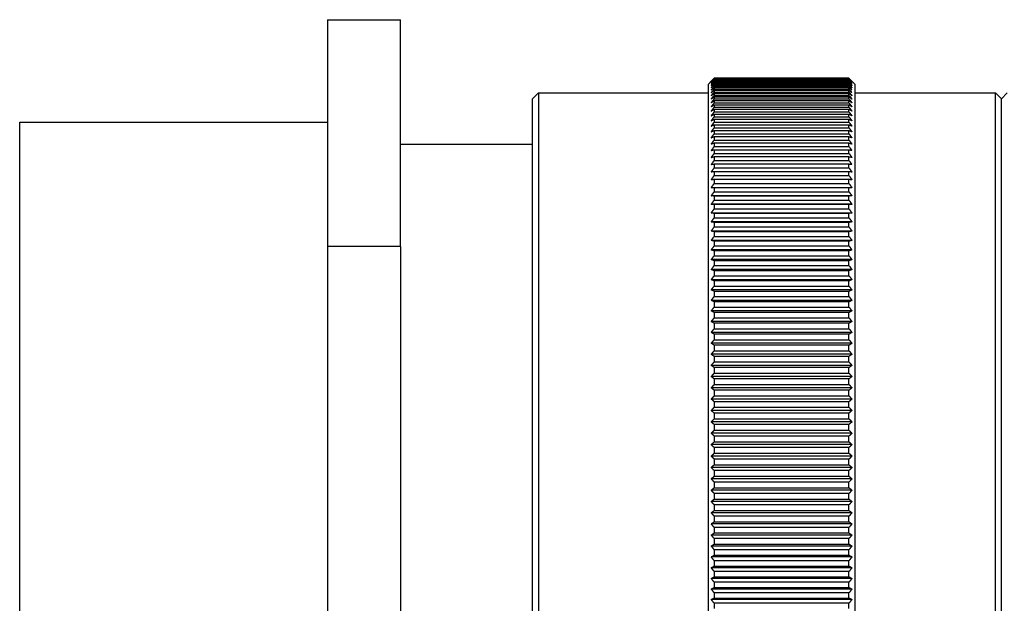
# Model space of a CAD drawing. Units: millimetres. Extents: x 11 to 1809, y 10 to 1245.
# Drawn here: x 94 to 128, y 543 to 563 of the extents above; entities that cross this region are included whole.
import ezdxf

# ---------------------------------------------------------------- set-up
doc = ezdxf.new("R2010")
doc.units = ezdxf.units.MM
doc.header["$LTSCALE"] = 3
doc.layers.add('DDK 実線', color=7, linetype='Continuous', lineweight=25)

msp = doc.modelspace()

# ---------------------------------------------------------------- linework, layer by layer
at = {"layer": 'DDK 実線'}
for p, q in [((104.992, 563.083), (107.492, 563.083)), ((104.992, 563.083), (104.992, 555.346)), ((107.492, 555.346), (107.492, 563.083)), ((117.992, 560.883), (118.092, 560.983)), ((117.992, 536.283), (117.992, 560.883)), ((122.792, 561.082), (118.192, 561.082)), ((118.192, 561.082), (118.192, 561.079)), ((118.192, 561.079), (122.792, 561.079)), ((122.792, 561.073), (118.192, 561.073)), ((118.192, 561.073), (118.192, 561.064)), ((118.192, 561.064), (122.792, 561.064)), ((122.792, 561.051), (118.192, 561.051)), ((118.192, 561.051), (118.192, 561.036)), ((118.192, 561.036), (122.792, 561.036)), ((122.792, 561.017), (118.192, 561.017)), ((118.192, 561.017), (118.192, 560.996)), ((118.192, 560.996), (122.792, 560.996)), ((122.792, 560.971), (118.192, 560.971)), ((118.192, 560.971), (118.192, 560.944)), ((118.192, 560.944), (122.792, 560.944)), ((122.792, 560.913), (118.192, 560.913)), ((118.192, 560.913), (118.192, 560.879)), ((118.192, 560.879), (122.792, 560.879)), ((122.792, 560.842), (118.192, 560.842)), ((118.192, 560.842), (118.192, 560.803)), ((118.192, 560.803), (122.792, 560.803)), ((122.792, 561.079), (122.792, 561.082)), ((122.792, 561.064), (122.792, 561.073)), ((122.792, 561.036), (122.792, 561.051)), ((122.792, 560.996), (122.792, 561.017)), ((122.792, 560.944), (122.792, 560.971)), ((122.792, 560.879), (122.792, 560.913)), ((122.792, 560.803), (122.792, 560.842)), ((122.992, 560.883), (122.892, 560.983)), ((122.992, 560.883), (122.992, 536.283)), ((111.992, 560.383), (112.192, 560.583)), ((112.192, 560.583), (112.192, 536.583)), ((112.192, 560.583), (117.992, 560.583)), ((122.792, 560.759), (118.192, 560.759)), ((118.192, 560.759), (118.192, 560.714)), ((118.192, 560.714), (122.792, 560.714)), ((122.792, 560.665), (118.192, 560.665)), ((118.192, 560.665), (118.192, 560.614)), ((118.192, 560.614), (122.792, 560.614)), ((122.792, 560.558), (118.192, 560.558)), ((118.192, 560.558), (118.192, 560.501)), ((118.192, 560.501), (122.792, 560.501)), ((122.792, 560.714), (122.792, 560.759)), ((122.792, 560.614), (122.792, 560.665)), ((122.792, 560.501), (122.792, 560.558)), ((122.992, 560.583), (127.792, 560.583)), ((127.792, 536.583), (127.792, 560.583)), ((127.992, 560.383), (127.792, 560.583)), ((127.992, 560.383), (128.192, 560.583)), ((111.992, 536.783), (111.992, 560.383)), ((122.792, 560.44), (118.192, 560.44)), ((118.192, 560.44), (118.192, 560.377)), ((118.192, 560.377), (122.792, 560.377)), ((122.792, 560.309), (118.192, 560.309)), ((118.192, 560.309), (118.192, 560.241)), ((118.192, 560.241), (122.792, 560.241)), ((122.792, 560.168), (118.192, 560.168)), ((118.192, 560.168), (118.192, 560.094)), ((122.792, 560.377), (122.792, 560.44)), ((122.792, 560.241), (122.792, 560.309)), ((122.792, 560.094), (122.792, 560.168)), ((127.992, 536.783), (127.992, 560.383)), ((118.192, 560.094), (122.792, 560.094)), ((122.792, 560.015), (118.192, 560.015)), ((118.192, 560.015), (118.192, 559.935)), ((118.192, 559.935), (122.792, 559.935)), ((122.792, 559.85), (118.192, 559.85)), ((118.192, 559.85), (118.192, 559.765)), ((122.792, 559.935), (122.792, 560.015)), ((122.792, 559.765), (122.792, 559.85)), ((94.492, 537.583), (94.492, 559.583)), ((94.492, 559.583), (104.992, 559.583)), ((118.192, 559.765), (122.792, 559.765)), ((122.792, 559.675), (118.192, 559.675)), ((118.192, 559.675), (118.192, 559.584)), ((118.192, 559.584), (122.792, 559.584)), ((122.792, 559.488), (118.192, 559.488)), ((118.192, 559.488), (118.192, 559.392)), ((122.792, 559.584), (122.792, 559.675)), ((122.792, 559.392), (122.792, 559.488)), ((118.192, 559.392), (122.792, 559.392)), ((122.792, 559.291), (118.192, 559.291)), ((118.192, 559.291), (118.192, 559.19)), ((118.192, 559.19), (122.792, 559.19)), ((122.792, 559.19), (122.792, 559.291)), ((107.492, 558.833), (111.992, 558.833)), ((122.792, 559.083), (118.192, 559.083)), ((118.192, 559.083), (118.192, 558.977)), ((118.192, 558.977), (122.792, 558.977)), ((122.792, 558.865), (118.192, 558.865)), ((118.192, 558.865), (118.192, 558.753)), ((122.792, 558.977), (122.792, 559.083)), ((122.792, 558.753), (122.792, 558.865)), ((118.192, 558.753), (122.792, 558.753)), ((122.792, 558.636), (118.192, 558.636)), ((118.192, 558.636), (118.192, 558.52)), ((118.192, 558.52), (122.792, 558.52)), ((122.792, 558.52), (122.792, 558.636)), ((122.792, 558.398), (118.192, 558.398)), ((118.192, 558.398), (118.192, 558.277)), ((118.192, 558.277), (122.792, 558.277)), ((122.792, 558.15), (118.192, 558.15)), ((118.192, 558.15), (118.192, 558.024)), ((122.792, 558.277), (122.792, 558.398)), ((122.792, 558.024), (122.792, 558.15)), ((118.192, 558.024), (122.792, 558.024)), ((122.792, 557.893), (118.192, 557.893)), ((118.192, 557.893), (118.192, 557.763)), ((118.192, 557.763), (122.792, 557.763)), ((122.792, 557.763), (122.792, 557.893)), ((122.792, 557.626), (118.192, 557.626)), ((118.192, 557.626), (118.192, 557.492)), ((118.192, 557.492), (122.792, 557.492)), ((122.792, 557.492), (122.792, 557.626)), ((122.792, 557.351), (118.192, 557.351)), ((118.192, 557.351), (118.192, 557.212)), ((118.192, 557.212), (122.792, 557.212)), ((122.792, 557.212), (122.792, 557.351)), ((122.892, 557.071), (118.092, 557.071)), ((122.892, 556.783), (118.092, 556.783)), ((122.792, 557.066), (118.192, 557.066)), ((118.192, 557.066), (118.192, 556.923)), ((118.192, 556.923), (122.792, 556.923)), ((122.792, 556.774), (118.192, 556.774)), ((118.192, 556.774), (118.192, 556.627)), ((122.792, 556.923), (122.792, 557.066)), ((122.792, 556.627), (122.792, 556.774)), ((122.892, 556.487), (118.092, 556.487)), ((118.192, 556.627), (122.792, 556.627)), ((122.792, 556.473), (118.192, 556.473)), ((118.192, 556.473), (118.192, 556.322)), ((122.792, 556.322), (122.792, 556.473)), ((122.892, 556.183), (118.092, 556.183)), ((118.192, 556.322), (122.792, 556.322)), ((122.792, 556.165), (118.192, 556.165)), ((118.192, 556.165), (118.192, 556.01)), ((122.792, 556.01), (122.792, 556.165)), ((122.892, 555.871), (118.092, 555.871)), ((118.192, 556.01), (122.792, 556.01)), ((122.792, 555.849), (118.192, 555.849)), ((118.192, 555.849), (118.192, 555.691)), ((122.792, 555.691), (122.792, 555.849)), ((122.892, 555.552), (118.092, 555.552)), ((118.192, 555.691), (122.792, 555.691)), ((122.792, 555.526), (118.192, 555.526)), ((118.192, 555.526), (118.192, 555.364)), ((122.792, 555.364), (122.792, 555.526)), ((107.492, 555.346), (104.992, 555.346)), ((104.992, 555.346), (104.992, 541.819)), ((107.492, 555.346), (107.492, 541.819)), ((122.892, 555.227), (118.092, 555.227)), ((118.192, 555.364), (122.792, 555.364)), ((122.792, 555.196), (118.192, 555.196)), ((118.192, 555.196), (118.192, 555.031)), ((122.792, 555.031), (122.792, 555.196)), ((122.892, 554.895), (118.092, 554.895)), ((118.192, 555.031), (122.792, 555.031)), ((122.792, 554.86), (118.192, 554.86)), ((118.192, 554.86), (118.192, 554.692)), ((122.792, 554.692), (122.792, 554.86)), ((122.892, 554.556), (118.092, 554.556)), ((118.192, 554.692), (122.792, 554.692)), ((122.792, 554.517), (118.192, 554.517)), ((118.192, 554.517), (118.192, 554.346)), ((122.792, 554.346), (122.792, 554.517)), ((122.892, 554.212), (118.092, 554.212)), ((118.192, 554.346), (122.792, 554.346)), ((122.792, 554.168), (118.192, 554.168)), ((118.192, 554.168), (118.192, 553.995)), ((122.792, 553.995), (122.792, 554.168)), ((122.892, 553.862), (118.092, 553.862)), ((118.192, 553.995), (122.792, 553.995)), ((122.792, 553.814), (118.192, 553.814)), ((118.192, 553.814), (118.192, 553.638)), ((122.792, 553.638), (122.792, 553.814)), ((122.892, 553.507), (118.092, 553.507)), ((118.192, 553.638), (122.792, 553.638)), ((122.792, 553.455), (118.192, 553.455)), ((118.192, 553.455), (118.192, 553.277)), ((122.792, 553.277), (122.792, 553.455)), ((122.892, 553.147), (118.092, 553.147)), ((118.192, 553.277), (122.792, 553.277)), ((122.792, 553.091), (118.192, 553.091)), ((118.192, 553.091), (118.192, 552.91)), ((122.792, 552.91), (122.792, 553.091)), ((122.892, 552.783), (118.092, 552.783)), ((118.192, 552.91), (122.792, 552.91)), ((122.792, 552.723), (118.192, 552.723)), ((118.192, 552.723), (118.192, 552.54)), ((122.792, 552.54), (122.792, 552.723)), ((122.892, 552.414), (118.092, 552.414)), ((118.192, 552.54), (122.792, 552.54)), ((122.792, 552.35), (118.192, 552.35)), ((118.192, 552.35), (118.192, 552.165)), ((118.192, 552.165), (122.792, 552.165)), ((122.792, 552.165), (122.792, 552.35)), ((122.892, 552.042), (118.092, 552.042)), ((122.792, 551.974), (118.192, 551.974)), ((118.192, 551.974), (118.192, 551.788)), ((118.192, 551.788), (122.792, 551.788)), ((122.792, 551.788), (122.792, 551.974)), ((122.892, 551.666), (118.092, 551.666)), ((122.792, 551.595), (118.192, 551.595)), ((118.192, 551.595), (118.192, 551.406)), ((118.192, 551.406), (122.792, 551.406)), ((122.792, 551.406), (122.792, 551.595)), ((122.892, 551.287), (118.092, 551.287)), ((122.792, 551.212), (118.192, 551.212)), ((118.192, 551.212), (118.192, 551.023)), ((122.792, 551.023), (122.792, 551.212)), ((122.892, 550.906), (118.092, 550.906)), ((118.192, 551.023), (122.792, 551.023)), ((122.792, 550.827), (118.192, 550.827)), ((118.192, 550.827), (118.192, 550.636)), ((122.792, 550.636), (122.792, 550.827)), ((122.892, 550.522), (118.092, 550.522)), ((118.192, 550.636), (122.792, 550.636)), ((122.792, 550.44), (118.192, 550.44)), ((118.192, 550.44), (118.192, 550.248)), ((122.792, 550.248), (122.792, 550.44)), ((122.892, 550.137), (118.092, 550.137)), ((118.192, 550.248), (122.792, 550.248)), ((122.792, 550.05), (118.192, 550.05)), ((118.192, 550.05), (118.192, 549.858)), ((122.792, 549.858), (122.792, 550.05)), ((122.892, 549.749), (118.092, 549.749)), ((118.192, 549.858), (122.792, 549.858)), ((122.892, 549.361), (118.092, 549.361)), ((122.792, 549.66), (118.192, 549.66)), ((118.192, 549.66), (118.192, 549.467)), ((118.192, 549.467), (122.792, 549.467)), ((122.792, 549.467), (122.792, 549.66)), ((122.792, 549.268), (118.192, 549.268)), ((118.192, 549.268), (118.192, 549.075)), ((118.192, 549.075), (122.792, 549.075)), ((122.792, 549.075), (122.792, 549.268)), ((122.892, 548.972), (118.092, 548.972)), ((122.792, 548.876), (118.192, 548.876)), ((118.192, 548.876), (118.192, 548.682)), ((122.792, 548.682), (122.792, 548.876)), ((122.892, 548.583), (118.092, 548.583)), ((118.192, 548.682), (122.792, 548.682)), ((122.792, 548.483), (118.192, 548.483)), ((118.192, 548.483), (118.192, 548.289)), ((122.792, 548.289), (122.792, 548.483)), ((122.892, 548.193), (118.092, 548.193)), ((118.192, 548.289), (122.792, 548.289)), ((122.792, 548.09), (118.192, 548.09)), ((118.192, 548.09), (118.192, 547.897)), ((122.792, 547.897), (122.792, 548.09)), ((122.892, 547.804), (118.092, 547.804)), ((118.192, 547.897), (122.792, 547.897)), ((122.792, 547.698), (118.192, 547.698)), ((118.192, 547.698), (118.192, 547.505)), ((122.792, 547.505), (122.792, 547.698)), ((122.892, 547.416), (118.092, 547.416)), ((118.192, 547.505), (122.792, 547.505)), ((122.892, 547.028), (118.092, 547.028)), ((122.792, 547.307), (118.192, 547.307)), ((118.192, 547.307), (118.192, 547.115)), ((118.192, 547.115), (122.792, 547.115)), ((122.792, 547.115), (122.792, 547.307)), ((122.792, 546.917), (118.192, 546.917)), ((118.192, 546.917), (118.192, 546.726)), ((118.192, 546.726), (122.792, 546.726)), ((122.792, 546.726), (122.792, 546.917)), ((122.892, 546.643), (118.092, 546.643)), ((122.792, 546.529), (118.192, 546.529)), ((118.192, 546.529), (118.192, 546.338)), ((118.192, 546.338), (122.792, 546.338)), ((122.792, 546.338), (122.792, 546.529)), ((122.892, 546.259), (118.092, 546.259)), ((122.792, 546.142), (118.192, 546.142)), ((118.192, 546.142), (118.192, 545.953)), ((122.792, 545.953), (122.792, 546.142)), ((122.892, 545.878), (118.092, 545.878)), ((118.192, 545.953), (122.792, 545.953)), ((122.792, 545.759), (118.192, 545.759)), ((118.192, 545.759), (118.192, 545.57)), ((122.792, 545.57), (122.792, 545.759)), ((122.892, 545.499), (118.092, 545.499)), ((118.192, 545.57), (122.792, 545.57)), ((122.792, 545.378), (118.192, 545.378)), ((118.192, 545.378), (118.192, 545.191)), ((122.792, 545.191), (122.792, 545.378)), ((122.892, 545.123), (118.092, 545.123)), ((118.192, 545.191), (122.792, 545.191)), ((122.792, 545), (118.192, 545)), ((118.192, 545), (118.192, 544.815)), ((122.792, 544.815), (122.792, 545)), ((122.892, 544.751), (118.092, 544.751)), ((118.192, 544.815), (122.792, 544.815)), ((122.892, 544.382), (118.092, 544.382)), ((122.792, 544.625), (118.192, 544.625)), ((118.192, 544.625), (118.192, 544.442)), ((118.192, 544.442), (122.792, 544.442)), ((122.792, 544.442), (122.792, 544.625)), ((122.892, 544.018), (118.092, 544.018)), ((122.792, 544.255), (118.192, 544.255)), ((118.192, 544.255), (118.192, 544.074)), ((118.192, 544.074), (122.792, 544.074)), ((122.792, 544.074), (122.792, 544.255)), ((122.892, 543.658), (118.092, 543.658)), ((122.792, 543.889), (118.192, 543.889)), ((118.192, 543.889), (118.192, 543.71)), ((118.192, 543.71), (122.792, 543.71)), ((122.792, 543.71), (122.792, 543.889)), ((122.792, 543.527), (118.192, 543.527)), ((118.192, 543.527), (118.192, 543.351)), ((118.192, 543.351), (122.792, 543.351)), ((122.792, 543.351), (122.792, 543.527)), ((122.892, 543.303), (118.092, 543.303)), ((122.792, 543.17), (118.192, 543.17)), ((118.192, 543.17), (118.192, 542.997)), ((122.792, 542.997), (122.792, 543.17))]:
    msp.add_line(p, q, dxfattribs=at)
for points, weights in [([(118.192, 561.082), (118.142, 561.032), (118.092, 560.983)], [1, 1.00003226328, 1.0000325235]), ([(118.092, 560.976), (118.142, 561.028), (118.192, 561.079)], [1.0000325235, 1.00003226328, 1]), ([(118.192, 561.073), (118.142, 561.024), (118.092, 560.976)], [1, 1.00003226329, 1.00003252351]), ([(118.092, 560.958), (118.142, 561.011), (118.192, 561.064)], [1.00003252351, 1.00003226328, 1]), ([(118.192, 561.051), (118.142, 561.004), (118.092, 560.958)], [1, 1.00003226328, 1.00003252351]), ([(118.092, 560.927), (118.142, 560.982), (118.192, 561.036)], [1.00003252351, 1.00003226329, 1]), ([(118.192, 561.017), (118.142, 560.972), (118.092, 560.927)], [1, 1.00003226328, 1.0000325235]), ([(118.092, 560.885), (118.142, 560.94), (118.192, 560.996)], [1.0000325235, 1.00003226328, 1]), ([(118.192, 560.971), (118.142, 560.928), (118.092, 560.885)], [1, 1.00003226328, 1.0000325235]), ([(118.092, 560.83), (118.142, 560.887), (118.192, 560.944)], [1.00003252351, 1.00003226328, 1]), ([(118.192, 560.913), (118.142, 560.871), (118.092, 560.83)], [1, 1.00003226329, 1.00003252351]), ([(118.092, 560.763), (118.142, 560.821), (118.192, 560.879)], [1.0000325235, 1.00003226328, 1]), ([(118.192, 560.842), (118.142, 560.802), (118.092, 560.763)], [1, 1.00003226329, 1.00003252351]), ([(118.092, 560.684), (118.142, 560.743), (118.192, 560.803)], [1.00003252351, 1.00003226328, 1]), ([(122.892, 560.983), (122.842, 561.032), (122.792, 561.082)], [1.00003252349, 1.00003226327, 1]), ([(122.792, 561.079), (122.842, 561.028), (122.892, 560.976)], [1, 1.00003226327, 1.00003252349]), ([(122.892, 560.976), (122.842, 561.024), (122.792, 561.073)], [1.00003252349, 1.00003226327, 1]), ([(122.792, 561.064), (122.842, 561.011), (122.892, 560.958)], [1, 1.00003226327, 1.00003252349]), ([(122.892, 560.958), (122.842, 561.004), (122.792, 561.051)], [1.00003252349, 1.00003226327, 1]), ([(122.792, 561.036), (122.842, 560.982), (122.892, 560.927)], [1, 1.00003226328, 1.0000325235]), ([(122.892, 560.927), (122.842, 560.972), (122.792, 561.017)], [1.00003252349, 1.00003226326, 1]), ([(122.792, 560.996), (122.842, 560.94), (122.892, 560.885)], [1, 1.00003226327, 1.00003252349]), ([(122.892, 560.885), (122.842, 560.928), (122.792, 560.971)], [1.00003252348, 1.00003226326, 1]), ([(122.792, 560.944), (122.842, 560.887), (122.892, 560.83)], [1, 1.00003226328, 1.0000325235]), ([(122.892, 560.83), (122.842, 560.871), (122.792, 560.913)], [1.00003252348, 1.00003226326, 1]), ([(122.792, 560.879), (122.842, 560.821), (122.892, 560.763)], [1, 1.00003226327, 1.00003252349]), ([(122.892, 560.763), (122.842, 560.802), (122.792, 560.842)], [1.00003252349, 1.00003226327, 1]), ([(122.792, 560.803), (122.842, 560.743), (122.892, 560.684)], [1, 1.00003226328, 1.0000325235]), ([(118.192, 560.759), (118.142, 560.721), (118.092, 560.684)], [1, 1.00003226328, 1.00003252351]), ([(118.092, 560.593), (118.142, 560.653), (118.192, 560.714)], [1.00003252351, 1.00003226329, 1]), ([(118.192, 560.665), (118.142, 560.629), (118.092, 560.593)], [1, 1.00003226328, 1.0000325235]), ([(118.092, 560.49), (118.142, 560.552), (118.192, 560.614)], [1.00003252351, 1.00003226329, 1]), ([(118.192, 560.558), (118.142, 560.524), (118.092, 560.49)], [1, 1.00003226329, 1.00003252351]), ([(118.092, 560.376), (118.142, 560.438), (118.192, 560.501)], [1.00003252351, 1.00003226329, 1]), ([(122.892, 560.684), (122.842, 560.721), (122.792, 560.759)], [1.00003252349, 1.00003226327, 1]), ([(122.792, 560.714), (122.842, 560.653), (122.892, 560.593)], [1, 1.00003226326, 1.00003252348]), ([(122.892, 560.593), (122.842, 560.629), (122.792, 560.665)], [1.00003252348, 1.00003226326, 1]), ([(122.792, 560.614), (122.842, 560.552), (122.892, 560.49)], [1, 1.00003226327, 1.00003252349]), ([(122.892, 560.49), (122.842, 560.524), (122.792, 560.558)], [1.00003252348, 1.00003226326, 1]), ([(122.792, 560.501), (122.842, 560.438), (122.892, 560.376)], [1, 1.00003226326, 1.00003252348]), ([(118.192, 560.44), (118.142, 560.407), (118.092, 560.376)], [1, 1.00003226329, 1.00003252351]), ([(118.092, 560.249), (118.142, 560.313), (118.192, 560.377)], [1.00003252351, 1.00003226329, 1]), ([(118.192, 560.309), (118.142, 560.279), (118.092, 560.249)], [1, 1.00003226329, 1.00003252351]), ([(118.092, 560.112), (118.142, 560.176), (118.192, 560.241)], [1.00003252351, 1.00003226329, 1]), ([(118.192, 560.168), (118.142, 560.14), (118.092, 560.112)], [1, 1.00003226329, 1.00003252351]), ([(122.892, 560.376), (122.842, 560.407), (122.792, 560.44)], [1.00003252349, 1.00003226327, 1]), ([(122.792, 560.377), (122.842, 560.313), (122.892, 560.249)], [1, 1.00003226328, 1.0000325235]), ([(122.892, 560.249), (122.842, 560.279), (122.792, 560.309)], [1.00003252349, 1.00003226327, 1]), ([(122.792, 560.241), (122.842, 560.176), (122.892, 560.112)], [1, 1.00003226327, 1.00003252349]), ([(122.892, 560.112), (122.842, 560.14), (122.792, 560.168)], [1.00003252348, 1.00003226326, 1]), ([(118.092, 559.963), (118.142, 560.028), (118.192, 560.094)], [1.00003252351, 1.00003226329, 1]), ([(118.192, 560.015), (118.142, 559.989), (118.092, 559.963)], [1, 1.00003226329, 1.00003252351]), ([(118.092, 559.802), (118.142, 559.868), (118.192, 559.935)], [1.0000325235, 1.00003226328, 1]), ([(118.192, 559.85), (118.142, 559.826), (118.092, 559.802)], [1, 1.00003226329, 1.00003252351]), ([(122.792, 560.094), (122.842, 560.028), (122.892, 559.963)], [1, 1.00003226327, 1.00003252349]), ([(122.892, 559.963), (122.842, 559.989), (122.792, 560.015)], [1.00003252349, 1.00003226327, 1]), ([(122.792, 559.935), (122.842, 559.868), (122.892, 559.802)], [1, 1.00003226327, 1.00003252349]), ([(122.892, 559.802), (122.842, 559.826), (122.792, 559.85)], [1.0000325235, 1.00003226328, 1]), ([(118.092, 559.631), (118.142, 559.698), (118.192, 559.765)], [1.00003252351, 1.00003226329, 1]), ([(118.192, 559.675), (118.142, 559.653), (118.092, 559.631)], [1, 1.00003226329, 1.00003252352]), ([(118.092, 559.449), (118.142, 559.516), (118.192, 559.584)], [1.00003252351, 1.00003226329, 1]), ([(118.192, 559.488), (118.142, 559.468), (118.092, 559.449)], [1, 1.00003226329, 1.00003252351]), ([(122.792, 559.765), (122.842, 559.698), (122.892, 559.631)], [1, 1.00003226327, 1.00003252349]), ([(122.892, 559.631), (122.842, 559.653), (122.792, 559.675)], [1.00003252349, 1.00003226327, 1]), ([(122.792, 559.584), (122.842, 559.516), (122.892, 559.449)], [1, 1.00003226326, 1.00003252349]), ([(122.892, 559.449), (122.842, 559.468), (122.792, 559.488)], [1.00003252348, 1.00003226326, 1]), ([(118.092, 559.256), (118.142, 559.324), (118.192, 559.392)], [1.0000325235, 1.00003226328, 1]), ([(118.192, 559.291), (118.142, 559.273), (118.092, 559.256)], [1, 1.00003226329, 1.00003252351]), ([(118.092, 559.052), (118.142, 559.121), (118.192, 559.19)], [1.00003252352, 1.00003226329, 1]), ([(122.792, 559.392), (122.842, 559.324), (122.892, 559.256)], [1, 1.00003226327, 1.00003252349]), ([(122.892, 559.256), (122.842, 559.273), (122.792, 559.291)], [1.00003252348, 1.00003226326, 1]), ([(122.792, 559.19), (122.842, 559.121), (122.892, 559.052)], [1, 1.00003226327, 1.00003252349]), ([(118.192, 559.083), (118.142, 559.067), (118.092, 559.052)], [1, 1.00003226328, 1.00003252351]), ([(118.092, 558.838), (118.142, 558.907), (118.192, 558.977)], [1.00003252351, 1.00003226329, 1]), ([(118.192, 558.865), (118.142, 558.851), (118.092, 558.838)], [1, 1.00003226329, 1.00003252351]), ([(122.892, 559.052), (122.842, 559.067), (122.792, 559.083)], [1.00003252349, 1.00003226327, 1]), ([(122.792, 558.977), (122.842, 558.907), (122.892, 558.838)], [1, 1.00003226327, 1.00003252349]), ([(122.892, 558.838), (122.842, 558.851), (122.792, 558.865)], [1.00003252349, 1.00003226327, 1]), ([(118.092, 558.614), (118.142, 558.684), (118.192, 558.753)], [1.0000325235, 1.00003226328, 1]), ([(118.192, 558.636), (118.142, 558.625), (118.092, 558.614)], [1, 1.00003226329, 1.00003252351]), ([(118.092, 558.38), (118.142, 558.45), (118.192, 558.52)], [1.0000325235, 1.00003226328, 1]), ([(122.792, 558.753), (122.842, 558.684), (122.892, 558.614)], [1, 1.00003226327, 1.0000325235]), ([(122.892, 558.614), (122.842, 558.625), (122.792, 558.636)], [1.00003252349, 1.00003226326, 1]), ([(122.792, 558.52), (122.842, 558.45), (122.892, 558.38)], [1, 1.00003226327, 1.00003252349]), ([(118.192, 558.398), (118.142, 558.389), (118.092, 558.38)], [1, 1.00003226329, 1.00003252351]), ([(118.092, 558.137), (118.142, 558.207), (118.192, 558.277)], [1.00003252351, 1.00003226329, 1]), ([(118.192, 558.15), (118.142, 558.143), (118.092, 558.137)], [1, 1.00003226329, 1.00003252351]), ([(122.892, 558.38), (122.842, 558.389), (122.792, 558.398)], [1.00003252348, 1.00003226326, 1]), ([(122.792, 558.277), (122.842, 558.207), (122.892, 558.137)], [1, 1.00003226327, 1.00003252349]), ([(122.892, 558.137), (122.842, 558.143), (122.792, 558.15)], [1.00003252349, 1.00003226327, 1]), ([(118.092, 557.884), (118.142, 557.954), (118.192, 558.024)], [1.0000325235, 1.00003226328, 1]), ([(118.192, 557.893), (118.142, 557.888), (118.092, 557.884)], [1, 1.00003226329, 1.00003252351]), ([(118.092, 557.622), (118.142, 557.692), (118.192, 557.763)], [1.0000325235, 1.00003226328, 1]), ([(122.792, 558.024), (122.842, 557.954), (122.892, 557.884)], [1, 1.00003226327, 1.0000325235]), ([(122.892, 557.884), (122.842, 557.888), (122.792, 557.893)], [1.00003252349, 1.00003226327, 1]), ([(122.792, 557.763), (122.842, 557.692), (122.892, 557.622)], [1, 1.00003226326, 1.00003252349]), ([(118.192, 557.626), (118.142, 557.624), (118.092, 557.622)], [1, 1.00003226328, 1.00003252351]), ([(118.092, 557.351), (118.142, 557.421), (118.192, 557.492)], [1.00003252351, 1.00003226329, 1]), ([(122.892, 557.622), (122.842, 557.624), (122.792, 557.626)], [1.00003252349, 1.00003226327, 1]), ([(122.792, 557.492), (122.842, 557.421), (122.892, 557.351)], [1, 1.00003226328, 1.0000325235]), ([(118.192, 557.351), (118.142, 557.351), (118.092, 557.351)], [1, 1.00003226329, 1.00003252351]), ([(118.092, 557.071), (118.142, 557.141), (118.192, 557.212)], [1.00003252351, 1.00003226329, 1]), ([(122.892, 557.351), (122.842, 557.351), (122.792, 557.351)], [1.00003252348, 1.00003226326, 1]), ([(122.792, 557.212), (122.842, 557.141), (122.892, 557.071)], [1, 1.00003226327, 1.0000325235]), ([(118.192, 557.066), (118.142, 557.069), (118.092, 557.071)], [1, 1.00003226329, 1.00003252351]), ([(118.092, 556.783), (118.142, 556.853), (118.192, 556.923)], [1.00003252351, 1.00003226329, 1]), ([(118.192, 556.774), (118.142, 556.778), (118.092, 556.783)], [1, 1.00003226329, 1.00003252352]), ([(122.892, 557.071), (122.842, 557.069), (122.792, 557.066)], [1.00003252349, 1.00003226327, 1]), ([(122.792, 556.923), (122.842, 556.853), (122.892, 556.783)], [1, 1.00003226326, 1.00003252348]), ([(122.892, 556.783), (122.842, 556.778), (122.792, 556.774)], [1.00003252349, 1.00003226326, 1]), ([(118.092, 556.487), (118.142, 556.556), (118.192, 556.627)], [1.00003252351, 1.00003226329, 1]), ([(118.192, 556.473), (118.142, 556.48), (118.092, 556.487)], [1, 1.00003226329, 1.00003252351]), ([(122.792, 556.627), (122.842, 556.556), (122.892, 556.487)], [1, 1.00003226327, 1.00003252349]), ([(122.892, 556.487), (122.842, 556.48), (122.792, 556.473)], [1.00003252349, 1.00003226326, 1]), ([(118.092, 556.183), (118.142, 556.252), (118.192, 556.322)], [1.00003252351, 1.00003226329, 1]), ([(118.192, 556.165), (118.142, 556.174), (118.092, 556.183)], [1, 1.00003226329, 1.00003252351]), ([(122.792, 556.322), (122.842, 556.252), (122.892, 556.183)], [1, 1.00003226327, 1.00003252349]), ([(122.892, 556.183), (122.842, 556.174), (122.792, 556.165)], [1.00003252349, 1.00003226327, 1]), ([(118.092, 555.871), (118.142, 555.94), (118.192, 556.01)], [1.00003252351, 1.00003226329, 1]), ([(118.192, 555.849), (118.142, 555.86), (118.092, 555.871)], [1, 1.00003226329, 1.00003252352]), ([(122.792, 556.01), (122.842, 555.94), (122.892, 555.871)], [1, 1.00003226328, 1.0000325235]), ([(122.892, 555.871), (122.842, 555.86), (122.792, 555.849)], [1.00003252348, 1.00003226326, 1]), ([(118.092, 555.552), (118.142, 555.621), (118.192, 555.691)], [1.00003252349, 1.00003226327, 1]), ([(118.192, 555.526), (118.142, 555.539), (118.092, 555.552)], [1, 1.0000322633, 1.00003252352]), ([(122.792, 555.691), (122.842, 555.621), (122.892, 555.552)], [1, 1.00003226327, 1.00003252349]), ([(122.892, 555.552), (122.842, 555.539), (122.792, 555.526)], [1.00003252349, 1.00003226326, 1]), ([(118.092, 555.227), (118.142, 555.295), (118.192, 555.364)], [1.00003252349, 1.00003226327, 1]), ([(118.192, 555.196), (118.142, 555.211), (118.092, 555.227)], [1, 1.00003226329, 1.00003252351]), ([(122.792, 555.364), (122.842, 555.295), (122.892, 555.227)], [1, 1.00003226327, 1.00003252349]), ([(122.892, 555.227), (122.842, 555.211), (122.792, 555.196)], [1.00003252348, 1.00003226326, 1]), ([(118.092, 554.895), (118.142, 554.963), (118.192, 555.031)], [1.00003252349, 1.00003226327, 1]), ([(118.192, 554.86), (118.142, 554.877), (118.092, 554.895)], [1, 1.00003226329, 1.00003252351]), ([(122.792, 555.031), (122.842, 554.963), (122.892, 554.895)], [1, 1.00003226326, 1.00003252348]), ([(122.892, 554.895), (122.842, 554.877), (122.792, 554.86)], [1.00003252349, 1.00003226327, 1]), ([(118.092, 554.556), (118.142, 554.624), (118.192, 554.692)], [1.00003252351, 1.00003226329, 1]), ([(118.192, 554.517), (118.142, 554.537), (118.092, 554.556)], [1, 1.00003226329, 1.00003252351]), ([(122.792, 554.692), (122.842, 554.624), (122.892, 554.556)], [1, 1.00003226326, 1.00003252349]), ([(122.892, 554.556), (122.842, 554.537), (122.792, 554.517)], [1.00003252349, 1.00003226327, 1]), ([(118.092, 554.212), (118.142, 554.279), (118.192, 554.346)], [1.0000325235, 1.00003226328, 1]), ([(118.192, 554.168), (118.142, 554.19), (118.092, 554.212)], [1, 1.00003226329, 1.00003252351]), ([(122.792, 554.346), (122.842, 554.279), (122.892, 554.212)], [1, 1.00003226327, 1.00003252349]), ([(122.892, 554.212), (122.842, 554.19), (122.792, 554.168)], [1.00003252349, 1.00003226326, 1]), ([(118.092, 553.862), (118.142, 553.928), (118.192, 553.995)], [1.0000325235, 1.00003226327, 1]), ([(118.192, 553.814), (118.142, 553.838), (118.092, 553.862)], [1, 1.0000322633, 1.00003252352]), ([(122.792, 553.995), (122.842, 553.928), (122.892, 553.862)], [1, 1.00003226326, 1.00003252349]), ([(122.892, 553.862), (122.842, 553.838), (122.792, 553.814)], [1.00003252349, 1.00003226327, 1]), ([(118.092, 553.507), (118.142, 553.572), (118.192, 553.638)], [1.00003252351, 1.00003226329, 1]), ([(118.192, 553.455), (118.142, 553.481), (118.092, 553.507)], [1, 1.00003226329, 1.00003252351]), ([(122.792, 553.638), (122.842, 553.572), (122.892, 553.507)], [1, 1.00003226327, 1.00003252349]), ([(122.892, 553.507), (122.842, 553.481), (122.792, 553.455)], [1.00003252349, 1.00003226326, 1]), ([(118.092, 553.147), (118.142, 553.212), (118.192, 553.277)], [1.00003252351, 1.00003226329, 1]), ([(118.192, 553.091), (118.142, 553.119), (118.092, 553.147)], [1, 1.00003226329, 1.00003252352]), ([(122.792, 553.277), (122.842, 553.212), (122.892, 553.147)], [1, 1.00003226327, 1.0000325235]), ([(122.892, 553.147), (122.842, 553.119), (122.792, 553.091)], [1.00003252348, 1.00003226326, 1]), ([(118.092, 552.783), (118.142, 552.846), (118.192, 552.91)], [1.0000325235, 1.00003226328, 1]), ([(118.192, 552.723), (118.142, 552.753), (118.092, 552.783)], [1, 1.00003226329, 1.00003252351]), ([(122.792, 552.91), (122.842, 552.846), (122.892, 552.783)], [1, 1.00003226326, 1.00003252348]), ([(122.892, 552.783), (122.842, 552.753), (122.792, 552.723)], [1.00003252349, 1.00003226327, 1]), ([(118.092, 552.414), (118.142, 552.477), (118.192, 552.54)], [1.00003252351, 1.00003226329, 1]), ([(118.192, 552.35), (118.142, 552.382), (118.092, 552.414)], [1, 1.00003226329, 1.00003252351]), ([(122.792, 552.54), (122.842, 552.477), (122.892, 552.414)], [1, 1.00003226326, 1.00003252348]), ([(122.892, 552.414), (122.842, 552.382), (122.792, 552.35)], [1.00003252349, 1.00003226326, 1]), ([(118.092, 552.042), (118.142, 552.103), (118.192, 552.165)], [1.00003252351, 1.00003226329, 1]), ([(122.792, 552.165), (122.842, 552.103), (122.892, 552.042)], [1, 1.00003226327, 1.00003252349]), ([(118.192, 551.974), (118.142, 552.008), (118.092, 552.042)], [1, 1.00003226329, 1.00003252351]), ([(118.092, 551.666), (118.142, 551.727), (118.192, 551.788)], [1.00003252351, 1.00003226329, 1]), ([(122.892, 552.042), (122.842, 552.008), (122.792, 551.974)], [1.00003252348, 1.00003226325, 1]), ([(122.792, 551.788), (122.842, 551.727), (122.892, 551.666)], [1, 1.00003226327, 1.00003252349]), ([(118.192, 551.595), (118.142, 551.631), (118.092, 551.666)], [1, 1.00003226329, 1.00003252351]), ([(118.092, 551.287), (118.142, 551.347), (118.192, 551.406)], [1.00003252351, 1.00003226329, 1]), ([(122.892, 551.666), (122.842, 551.631), (122.792, 551.595)], [1.00003252349, 1.00003226326, 1]), ([(122.792, 551.406), (122.842, 551.347), (122.892, 551.287)], [1, 1.00003226327, 1.00003252349]), ([(118.192, 551.212), (118.142, 551.25), (118.092, 551.287)], [1, 1.00003226329, 1.00003252351]), ([(122.892, 551.287), (122.842, 551.25), (122.792, 551.212)], [1.0000325235, 1.00003226327, 1]), ([(118.092, 550.906), (118.142, 550.964), (118.192, 551.023)], [1.00003252351, 1.00003226329, 1]), ([(118.192, 550.827), (118.142, 550.867), (118.092, 550.906)], [1, 1.00003226329, 1.00003252351]), ([(122.792, 551.023), (122.842, 550.964), (122.892, 550.906)], [1, 1.00003226326, 1.00003252348]), ([(122.892, 550.906), (122.842, 550.867), (122.792, 550.827)], [1.00003252348, 1.00003226326, 1]), ([(118.092, 550.522), (118.142, 550.579), (118.192, 550.636)], [1.00003252351, 1.00003226328, 1]), ([(118.192, 550.44), (118.142, 550.481), (118.092, 550.522)], [1, 1.0000322633, 1.00003252352]), ([(122.792, 550.636), (122.842, 550.579), (122.892, 550.522)], [1, 1.00003226327, 1.00003252349]), ([(122.892, 550.522), (122.842, 550.481), (122.792, 550.44)], [1.00003252349, 1.00003226327, 1]), ([(118.092, 550.137), (118.142, 550.192), (118.192, 550.248)], [1.00003252351, 1.00003226329, 1]), ([(118.192, 550.05), (118.142, 550.094), (118.092, 550.137)], [1, 1.00003226328, 1.00003252351]), ([(122.792, 550.248), (122.842, 550.192), (122.892, 550.137)], [1, 1.00003226327, 1.00003252349]), ([(122.892, 550.137), (122.842, 550.094), (122.792, 550.05)], [1.0000325235, 1.00003226328, 1]), ([(118.092, 549.749), (118.142, 549.804), (118.192, 549.858)], [1.00003252351, 1.00003226328, 1]), ([(118.192, 549.66), (118.142, 549.705), (118.092, 549.749)], [1, 1.00003226329, 1.00003252351]), ([(122.792, 549.858), (122.842, 549.804), (122.892, 549.749)], [1, 1.00003226327, 1.00003252349]), ([(122.892, 549.749), (122.842, 549.705), (122.792, 549.66)], [1.00003252349, 1.00003226327, 1]), ([(118.092, 549.361), (118.142, 549.414), (118.192, 549.467)], [1.0000325235, 1.00003226328, 1]), ([(118.192, 549.268), (118.142, 549.315), (118.092, 549.361)], [1, 1.00003226329, 1.00003252351]), ([(122.792, 549.467), (122.842, 549.414), (122.892, 549.361)], [1, 1.00003226326, 1.00003252348]), ([(122.892, 549.361), (122.842, 549.315), (122.792, 549.268)], [1.00003252349, 1.00003226327, 1]), ([(118.092, 548.972), (118.142, 549.023), (118.192, 549.075)], [1.00003252351, 1.00003226329, 1]), ([(122.792, 549.075), (122.842, 549.023), (122.892, 548.972)], [1, 1.00003226327, 1.00003252349]), ([(118.192, 548.876), (118.142, 548.924), (118.092, 548.972)], [1, 1.00003226329, 1.00003252351]), ([(122.892, 548.972), (122.842, 548.924), (122.792, 548.876)], [1.00003252349, 1.00003226326, 1]), ([(118.092, 548.583), (118.142, 548.632), (118.192, 548.682)], [1.00003252351, 1.00003226329, 1]), ([(118.192, 548.483), (118.142, 548.533), (118.092, 548.583)], [1, 1.00003226327, 1.00003252349]), ([(122.792, 548.682), (122.842, 548.632), (122.892, 548.583)], [1, 1.00003226327, 1.00003252349]), ([(122.892, 548.583), (122.842, 548.533), (122.792, 548.483)], [1.00003252348, 1.00003226326, 1]), ([(118.092, 548.193), (118.142, 548.241), (118.192, 548.289)], [1.00003252351, 1.00003226329, 1]), ([(118.192, 548.09), (118.142, 548.142), (118.092, 548.193)], [1, 1.00003226327, 1.00003252349]), ([(122.792, 548.289), (122.842, 548.241), (122.892, 548.193)], [1, 1.00003226327, 1.00003252349]), ([(122.892, 548.193), (122.842, 548.142), (122.792, 548.09)], [1.0000325235, 1.00003226328, 1]), ([(118.092, 547.804), (118.142, 547.85), (118.192, 547.897)], [1.00003252351, 1.00003226329, 1]), ([(118.192, 547.698), (118.142, 547.751), (118.092, 547.804)], [1, 1.00003226328, 1.00003252351]), ([(122.792, 547.897), (122.842, 547.85), (122.892, 547.804)], [1, 1.00003226328, 1.0000325235]), ([(122.892, 547.804), (122.842, 547.751), (122.792, 547.698)], [1.00003252349, 1.00003226327, 1]), ([(118.092, 547.416), (118.142, 547.46), (118.192, 547.505)], [1.00003252352, 1.00003226329, 1]), ([(118.192, 547.307), (118.142, 547.362), (118.092, 547.416)], [1, 1.00003226327, 1.00003252349]), ([(122.792, 547.505), (122.842, 547.46), (122.892, 547.416)], [1, 1.00003226327, 1.00003252349]), ([(122.892, 547.416), (122.842, 547.362), (122.792, 547.307)], [1.00003252349, 1.00003226327, 1]), ([(118.092, 547.028), (118.142, 547.071), (118.192, 547.115)], [1.00003252351, 1.00003226329, 1]), ([(118.192, 546.917), (118.142, 546.973), (118.092, 547.028)], [1, 1.00003226329, 1.00003252351]), ([(122.792, 547.115), (122.842, 547.071), (122.892, 547.028)], [1, 1.00003226327, 1.00003252349]), ([(122.892, 547.028), (122.842, 546.973), (122.792, 546.917)], [1.0000325235, 1.00003226327, 1]), ([(118.092, 546.643), (118.142, 546.684), (118.192, 546.726)], [1.00003252351, 1.00003226329, 1]), ([(122.792, 546.726), (122.842, 546.684), (122.892, 546.643)], [1, 1.00003226326, 1.00003252348]), ([(118.192, 546.529), (118.142, 546.586), (118.092, 546.643)], [1, 1.00003226327, 1.00003252349]), ([(118.092, 546.259), (118.142, 546.298), (118.192, 546.338)], [1.00003252352, 1.00003226329, 1]), ([(122.892, 546.643), (122.842, 546.586), (122.792, 546.529)], [1.00003252349, 1.00003226327, 1]), ([(122.792, 546.338), (122.842, 546.298), (122.892, 546.259)], [1, 1.00003226327, 1.00003252349]), ([(118.192, 546.142), (118.142, 546.201), (118.092, 546.259)], [1, 1.00003226328, 1.0000325235]), ([(122.892, 546.259), (122.842, 546.201), (122.792, 546.142)], [1.00003252349, 1.00003226327, 1]), ([(118.092, 545.878), (118.142, 545.915), (118.192, 545.953)], [1.00003252351, 1.00003226329, 1]), ([(118.192, 545.759), (118.142, 545.818), (118.092, 545.878)], [1, 1.00003226329, 1.00003252351]), ([(122.792, 545.953), (122.842, 545.915), (122.892, 545.878)], [1, 1.00003226327, 1.00003252349]), ([(122.892, 545.878), (122.842, 545.818), (122.792, 545.759)], [1.00003252349, 1.00003226327, 1]), ([(118.092, 545.499), (118.142, 545.534), (118.192, 545.57)], [1.00003252351, 1.00003226329, 1]), ([(118.192, 545.378), (118.142, 545.438), (118.092, 545.499)], [1, 1.00003226329, 1.00003252351]), ([(122.792, 545.57), (122.842, 545.534), (122.892, 545.499)], [1, 1.00003226326, 1.00003252348]), ([(122.892, 545.499), (122.842, 545.438), (122.792, 545.378)], [1.0000325235, 1.00003226328, 1]), ([(118.092, 545.123), (118.142, 545.157), (118.192, 545.191)], [1.00003252351, 1.00003226329, 1]), ([(118.192, 545), (118.142, 545.062), (118.092, 545.123)], [1, 1.00003226329, 1.00003252351]), ([(122.792, 545.191), (122.842, 545.157), (122.892, 545.123)], [1, 1.00003226326, 1.00003252348]), ([(122.892, 545.123), (122.842, 545.062), (122.792, 545)], [1.00003252349, 1.00003226327, 1]), ([(118.092, 544.751), (118.142, 544.783), (118.192, 544.815)], [1.00003252352, 1.0000322633, 1]), ([(118.192, 544.625), (118.142, 544.688), (118.092, 544.751)], [1, 1.00003226327, 1.00003252349]), ([(122.792, 544.815), (122.842, 544.783), (122.892, 544.751)], [1, 1.00003226327, 1.00003252349]), ([(122.892, 544.751), (122.842, 544.688), (122.792, 544.625)], [1.00003252348, 1.00003226326, 1]), ([(118.092, 544.382), (118.142, 544.412), (118.192, 544.442)], [1.00003252351, 1.00003226329, 1]), ([(118.192, 544.255), (118.142, 544.319), (118.092, 544.382)], [1, 1.00003226329, 1.00003252351]), ([(122.792, 544.442), (122.842, 544.412), (122.892, 544.382)], [1, 1.00003226327, 1.00003252349]), ([(122.892, 544.382), (122.842, 544.319), (122.792, 544.255)], [1.00003252349, 1.00003226327, 1]), ([(118.092, 544.018), (118.142, 544.046), (118.192, 544.074)], [1.00003252352, 1.00003226329, 1]), ([(118.192, 543.889), (118.142, 543.953), (118.092, 544.018)], [1, 1.00003226327, 1.00003252349]), ([(122.792, 544.074), (122.842, 544.046), (122.892, 544.018)], [1, 1.00003226327, 1.00003252349]), ([(122.892, 544.018), (122.842, 543.953), (122.792, 543.889)], [1.00003252349, 1.00003226326, 1]), ([(118.092, 543.658), (118.142, 543.684), (118.192, 543.71)], [1.00003252351, 1.00003226329, 1]), ([(118.192, 543.527), (118.142, 543.593), (118.092, 543.658)], [1, 1.00003226329, 1.00003252351]), ([(122.792, 543.71), (122.842, 543.684), (122.892, 543.658)], [1, 1.00003226327, 1.00003252349]), ([(122.892, 543.658), (122.842, 543.593), (122.792, 543.527)], [1.0000325235, 1.00003226327, 1]), ([(118.092, 543.303), (118.142, 543.327), (118.192, 543.351)], [1.00003252351, 1.00003226329, 1]), ([(122.792, 543.351), (122.842, 543.327), (122.892, 543.303)], [1, 1.00003226327, 1.00003252349]), ([(118.192, 543.17), (118.142, 543.237), (118.092, 543.303)], [1, 1.00003226328, 1.0000325235]), ([(122.892, 543.303), (122.842, 543.237), (122.792, 543.17)], [1.00003252349, 1.00003226327, 1])]:
    msp.add_rational_spline(points, weights, degree=2, dxfattribs=at)

doc.saveas('drawing.dxf')
